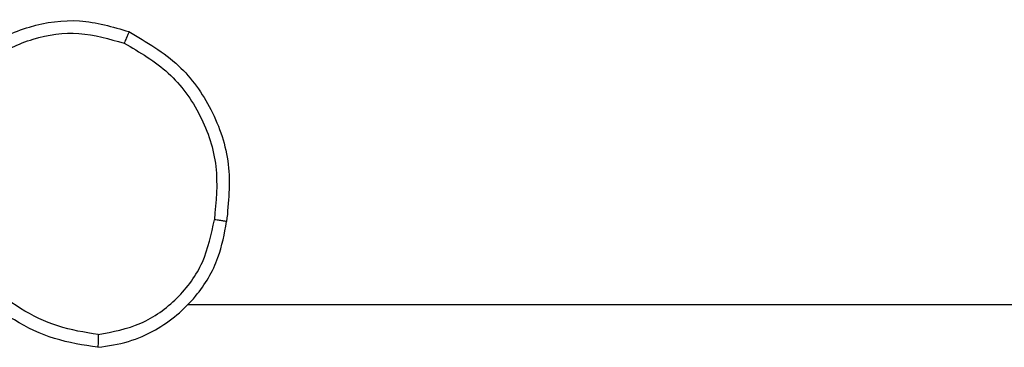
# Model space of a CAD drawing. Units: millimetres. Extents: x -8552 to 393296, y -3372 to 12239.
# Drawn here: x -4401 to -4385, y 5044 to 5049 of the extents above; entities that cross this region are included whole.
import ezdxf

# ---------------------------------------------------------------- set-up
doc = ezdxf.new("R2010")
doc.units = ezdxf.units.MM
doc.layers.add('Toestel 2D', color=7, linetype='Continuous', lineweight=20)

# ---------------------------------------------------------------- blocks, each defined once
blk = doc.blocks.new('WD1418-1')
at = {"color": 7, "linetype": 'Continuous', "lineweight": 25}
blk.add_line((36474.047, 24680.809), (36458.074, 24680.809), dxfattribs=at)
for points, knots in [([(36475.478, 24681.487), (36475.314, 24681.463), (36474.997, 24681.418), (36474.446, 24681.174), (36473.924, 24680.738), (36473.552, 24680.116), (36473.473, 24679.69), (36473.437, 24679.497)], [0, 0, 0, 0, 0.160459, 0.310734, 0.580358, 0.810101, 1, 1, 1, 1]), ([(36475.474, 24681.286), (36475.474, 24681.301), (36475.475, 24681.331), (36475.474, 24681.372), (36475.476, 24681.408), (36475.475, 24681.447), (36475.478, 24681.48), (36475.478, 24681.485), (36475.478, 24681.487)], [0, 0, 0, 0, 0.143677, 0.282316, 0.415405, 0.543052, 0.781803, 1, 1, 1, 1]), ([(36475.478, 24681.487), (36475.71, 24681.452), (36476.174, 24681.38), (36476.814, 24681.075), (36477.38, 24680.647), (36477.657, 24680.268), (36477.796, 24680.079)], [0, 0, 0, 0, 0.249927, 0.499998, 0.749968, 1, 1, 1, 1]), ([(36475.474, 24681.286), (36475.243, 24681.242), (36474.781, 24681.154), (36474.2, 24680.734), (36473.775, 24680.158), (36473.68, 24679.697), (36473.632, 24679.467)], [0, 0, 0, 0, 0.250222, 0.499997, 0.750108, 1, 1, 1, 1]), ([(36475.474, 24681.286), (36475.69, 24681.251), (36476.122, 24681.18), (36476.715, 24680.89), (36477.242, 24680.492), (36477.501, 24680.139), (36477.63, 24679.963)], [0, 0, 0, 0, 0.2498196, 0.4999546, 0.7499614, 1, 1, 1, 1]), ([(36474.986, 24676.491), (36474.708, 24676.653), (36474.179, 24676.961), (36473.642, 24677.719), (36473.348, 24678.585), (36473.408, 24679.193), (36473.437, 24679.497)], [0, 0, 0, 0, 0.262737, 0.500025, 0.750446, 1, 1, 1, 1]), ([(36473.437, 24679.497), (36473.44, 24679.496), (36473.444, 24679.496), (36473.477, 24679.49), (36473.513, 24679.485), (36473.549, 24679.48), (36473.588, 24679.473), (36473.617, 24679.469), (36473.632, 24679.467)], [0, 0, 0, 0, 0.218879, 0.458446, 0.584482, 0.719348, 0.855467, 1, 1, 1, 1]), ([(36475.061, 24676.674), (36474.815, 24676.816), (36474.324, 24677.101), (36473.821, 24677.802), (36473.55, 24678.621), (36473.605, 24679.185), (36473.632, 24679.467)], [0, 0, 0, 0, 0.250305, 0.50011, 0.75003, 1, 1, 1, 1]), ([(36477.676, 24677.453), (36477.514, 24677.267), (36477.192, 24676.894), (36476.514, 24676.574), (36475.772, 24676.468), (36475.298, 24676.606), (36475.061, 24676.674)], [0, 0, 0, 0, 0.24992, 0.499832, 0.749532, 1, 1, 1, 1]), ([(36477.841, 24677.337), (36477.666, 24677.133), (36477.315, 24676.725), (36476.572, 24676.379), (36475.761, 24676.264), (36475.245, 24676.415), (36474.986, 24676.491)], [0, 0, 0, 0, 0.250045, 0.500095, 0.750038, 1, 1, 1, 1]), ([(36474.986, 24676.491), (36474.986, 24676.493), (36474.987, 24676.498), (36475, 24676.528), (36475.014, 24676.563), (36475.027, 24676.596), (36475.044, 24676.633), (36475.055, 24676.66), (36475.061, 24676.674)], [0, 0, 0, 0, 0.216522, 0.455269, 0.582501, 0.715797, 0.855537, 1, 1, 1, 1])]:
    blk.add_open_spline(points, degree=3, knots=knots, dxfattribs=at)
blk = doc.blocks.new('VPL-03-WD1418-1')
at = {"layer": 'Toestel 2D', "rotation": 179.9999999999999}
blk.add_blockref('WD1418-1', (32076.105, 29725.279), dxfattribs=at)

msp = doc.modelspace()

# ---------------------------------------------------------------- block references
msp.add_blockref('VPL-03-WD1418-1', (0, 0))

doc.saveas('drawing.dxf')
